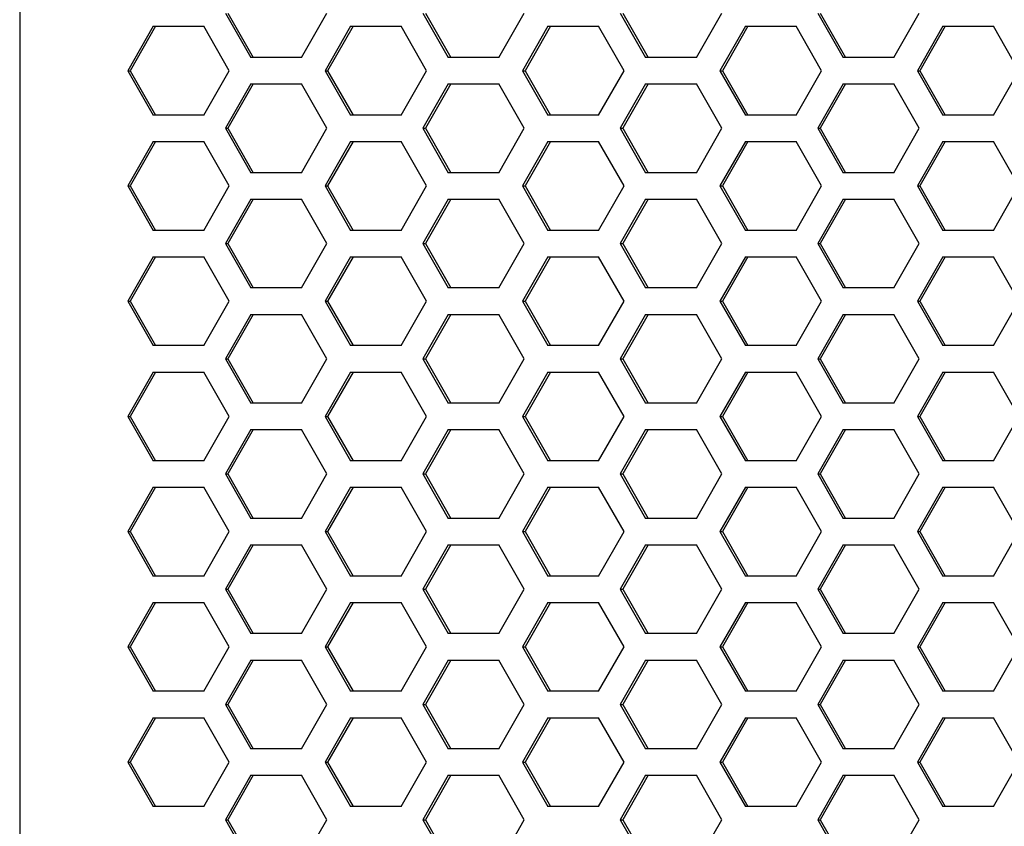
# Model space of a CAD drawing. Extents: x 13 to 6313, y 9 to 4464.
# Drawn here: x 2079 to 2168, y 2075 to 2147 of the extents above; entities that cross this region are included whole.
import ezdxf

# ---------------------------------------------------------------- set-up
doc = ezdxf.new("R2010")
doc.units = 0
doc.layers.get('0').update_dxf_attribs({"linetype": 'CONTINUOUS'})

msp = doc.modelspace()

# ---------------------------------------------------------------- linework, layer by layer
at = {"color": 7}
msp.add_line((2079.403809, 2457.515137), (2079.403809, 1950.515137), dxfattribs=at)
at = {"color": 7, "ltscale": 0.114456}
for p, q in [((2097.825195, 2147.310059), (2100.096924, 2143.335205)), ((2098.05249, 2147.310059), (2100.324219, 2143.335205)), ((2104.640137, 2143.335205), (2106.911865, 2147.310059)), ((2115.50415, 2147.310059), (2117.775879, 2143.335205)), ((2122.319092, 2143.335205), (2124.59082, 2147.310059)), ((2133.410156, 2147.310059), (2135.681885, 2143.335205)), ((2139.998047, 2143.335205), (2142.269775, 2147.310059)), ((2150.861816, 2147.310059), (2153.133545, 2143.335205)), ((2151.089111, 2147.310059), (2153.36084, 2143.335205)), ((2157.677002, 2143.335205), (2159.94873, 2147.310059)), ((2100.096924, 2140.975098), (2097.825195, 2137.000244)), ((2100.324219, 2140.975098), (2098.05249, 2137.000244)), ((2106.911865, 2137.000244), (2104.640137, 2140.975098)), ((2117.775879, 2140.975098), (2115.50415, 2137.000244)), ((2124.59082, 2137.000244), (2122.319092, 2140.975098)), ((2135.681885, 2140.975098), (2133.410156, 2137.000244)), ((2142.269775, 2137.000244), (2139.998047, 2140.975098)), ((2153.133545, 2140.975098), (2150.861816, 2137.000244)), ((2153.36084, 2140.975098), (2151.089111, 2137.000244)), ((2159.94873, 2137.000244), (2157.677002, 2140.975098)), ((2089.074707, 2131.840088), (2091.346436, 2127.865234)), ((2089.302002, 2131.840088), (2091.57373, 2127.865234)), ((2095.889893, 2127.865234), (2098.161621, 2131.840088)), ((2106.753662, 2131.840088), (2109.025391, 2127.865234)), ((2106.980957, 2131.840088), (2109.252686, 2127.865234)), ((2113.568848, 2127.865234), (2115.840576, 2131.840088)), ((2124.432617, 2131.840088), (2126.704346, 2127.865234)), ((2124.659912, 2131.840088), (2126.931641, 2127.865234)), ((2131.247803, 2127.865234), (2133.519531, 2131.840088)), ((2142.111572, 2131.840088), (2144.383301, 2127.865234)), ((2142.338867, 2131.840088), (2144.610596, 2127.865234)), ((2160.017578, 2131.840088), (2162.289307, 2127.865234)), ((2166.605469, 2127.865234), (2168.877197, 2131.840088)), ((2100.096924, 2130.665039), (2097.825195, 2126.690186)), ((2100.324219, 2130.665039), (2098.05249, 2126.690186)), ((2106.911865, 2126.690186), (2104.640137, 2130.665039)), ((2117.775879, 2130.665039), (2115.50415, 2126.690186)), ((2124.59082, 2126.690186), (2122.319092, 2130.665039)), ((2135.681885, 2130.665039), (2133.410156, 2126.690186)), ((2142.269775, 2126.690186), (2139.998047, 2130.665039)), ((2153.133545, 2130.665039), (2150.861816, 2126.690186)), ((2153.36084, 2130.665039), (2151.089111, 2126.690186)), ((2159.94873, 2126.690186), (2157.677002, 2130.665039)), ((2089.074707, 2121.530029), (2091.346436, 2117.555176)), ((2089.302002, 2121.530029), (2091.57373, 2117.555176)), ((2095.889893, 2117.555176), (2098.161621, 2121.530029)), ((2106.753662, 2121.530029), (2109.025391, 2117.555176)), ((2106.980957, 2121.530029), (2109.252686, 2117.555176)), ((2113.568848, 2117.555176), (2115.840576, 2121.530029)), ((2124.432617, 2121.530029), (2126.704346, 2117.555176)), ((2124.659912, 2121.530029), (2126.931641, 2117.555176)), ((2131.247803, 2117.555176), (2133.519531, 2121.530029)), ((2142.111572, 2121.530029), (2144.383301, 2117.555176)), ((2142.338867, 2121.530029), (2144.610596, 2117.555176)), ((2160.017578, 2121.530029), (2162.289307, 2117.555176)), ((2166.605469, 2117.555176), (2168.877197, 2121.530029)), ((2091.346436, 2115.195068), (2089.074707, 2111.220215)), ((2091.57373, 2115.195068), (2089.302002, 2111.220215)), ((2098.161621, 2111.220215), (2095.889893, 2115.195068)), ((2109.025391, 2115.195068), (2106.753662, 2111.220215)), ((2109.252686, 2115.195068), (2106.980957, 2111.220215)), ((2115.840576, 2111.220215), (2113.568848, 2115.195068)), ((2126.704346, 2115.195068), (2124.432617, 2111.220215)), ((2126.931641, 2115.195068), (2124.659912, 2111.220215)), ((2133.519531, 2111.220215), (2131.247803, 2115.195068)), ((2144.383301, 2115.195068), (2142.111572, 2111.220215)), ((2144.610596, 2115.195068), (2142.338867, 2111.220215)), ((2162.289307, 2115.195068), (2160.017578, 2111.220215)), ((2168.877197, 2111.220215), (2166.605469, 2115.195068)), ((2097.825195, 2106.070068), (2100.096924, 2102.095215)), ((2098.05249, 2106.070068), (2100.324219, 2102.095215)), ((2104.640137, 2102.095215), (2106.911865, 2106.070068)), ((2115.50415, 2106.070068), (2117.775879, 2102.095215)), ((2122.319092, 2102.095215), (2124.59082, 2106.070068)), ((2133.410156, 2106.070068), (2135.681885, 2102.095215)), ((2139.998047, 2102.095215), (2142.269775, 2106.070068)), ((2150.861816, 2106.070068), (2153.133545, 2102.095215)), ((2151.089111, 2106.070068), (2153.36084, 2102.095215)), ((2157.677002, 2102.095215), (2159.94873, 2106.070068)), ((2100.096924, 2099.735107), (2097.825195, 2095.760254)), ((2100.324219, 2099.735107), (2098.05249, 2095.760254)), ((2106.911865, 2095.760254), (2104.640137, 2099.735107)), ((2117.775879, 2099.735107), (2115.50415, 2095.760254)), ((2124.59082, 2095.760254), (2122.319092, 2099.735107)), ((2135.681885, 2099.735107), (2133.410156, 2095.760254)), ((2142.269775, 2095.760254), (2139.998047, 2099.735107)), ((2153.133545, 2099.735107), (2150.861816, 2095.760254)), ((2153.36084, 2099.735107), (2151.089111, 2095.760254)), ((2159.94873, 2095.760254), (2157.677002, 2099.735107)), ((2089.074707, 2090.600098), (2091.346436, 2086.625244)), ((2089.302002, 2090.600098), (2091.57373, 2086.625244)), ((2095.889893, 2086.625244), (2098.161621, 2090.600098)), ((2106.753662, 2090.600098), (2109.025391, 2086.625244)), ((2106.980957, 2090.600098), (2109.252686, 2086.625244)), ((2113.568848, 2086.625244), (2115.840576, 2090.600098)), ((2124.432617, 2090.600098), (2126.704346, 2086.625244)), ((2124.659912, 2090.600098), (2126.931641, 2086.625244)), ((2131.247803, 2086.625244), (2133.519531, 2090.600098)), ((2142.111572, 2090.600098), (2144.383301, 2086.625244)), ((2142.338867, 2090.600098), (2144.610596, 2086.625244)), ((2160.017578, 2090.600098), (2162.289307, 2086.625244)), ((2166.605469, 2086.625244), (2168.877197, 2090.600098)), ((2100.096924, 2089.425049), (2097.825195, 2085.450195)), ((2100.324219, 2089.425049), (2098.05249, 2085.450195)), ((2106.911865, 2085.450195), (2104.640137, 2089.425049)), ((2117.775879, 2089.425049), (2115.50415, 2085.450195)), ((2124.59082, 2085.450195), (2122.319092, 2089.425049)), ((2135.681885, 2089.425049), (2133.410156, 2085.450195)), ((2142.269775, 2085.450195), (2139.998047, 2089.425049)), ((2153.133545, 2089.425049), (2150.861816, 2085.450195)), ((2153.36084, 2089.425049), (2151.089111, 2085.450195)), ((2159.94873, 2085.450195), (2157.677002, 2089.425049)), ((2089.074707, 2080.290039), (2091.346436, 2076.315186)), ((2089.302002, 2080.290039), (2091.57373, 2076.315186)), ((2095.889893, 2076.315186), (2098.161621, 2080.290039)), ((2106.753662, 2080.290039), (2109.025391, 2076.315186)), ((2106.980957, 2080.290039), (2109.252686, 2076.315186)), ((2113.568848, 2076.315186), (2115.840576, 2080.290039)), ((2124.432617, 2080.290039), (2126.704346, 2076.315186)), ((2124.659912, 2080.290039), (2126.931641, 2076.315186)), ((2131.247803, 2076.315186), (2133.519531, 2080.290039)), ((2142.111572, 2080.290039), (2144.383301, 2076.315186)), ((2142.338867, 2080.290039), (2144.610596, 2076.315186)), ((2160.017578, 2080.290039), (2162.289307, 2076.315186)), ((2166.605469, 2076.315186), (2168.877197, 2080.290039))]:
    msp.add_line(p, q, dxfattribs=at)
at = {"color": 7, "ltscale": 0.114453}
for p, q in [((2115.731445, 2147.310059), (2118.00293, 2143.335205)), ((2133.183105, 2147.310059), (2135.45459, 2143.335205)), ((2118.00293, 2140.975098), (2115.731445, 2137.000244)), ((2135.45459, 2140.975098), (2133.183105, 2137.000244)), ((2148.926758, 2127.865234), (2151.198242, 2131.840088)), ((2159.790527, 2131.840088), (2162.062012, 2127.865234)), ((2118.00293, 2130.665039), (2115.731445, 2126.690186)), ((2135.45459, 2130.665039), (2133.183105, 2126.690186)), ((2148.926758, 2117.555176), (2151.198242, 2121.530029)), ((2159.790527, 2121.530029), (2162.062012, 2117.555176)), ((2151.198242, 2111.220215), (2148.926758, 2115.195068)), ((2162.062012, 2115.195068), (2159.790527, 2111.220215)), ((2115.731445, 2106.070068), (2118.00293, 2102.095215)), ((2133.183105, 2106.070068), (2135.45459, 2102.095215)), ((2118.00293, 2099.735107), (2115.731445, 2095.760254)), ((2135.45459, 2099.735107), (2133.183105, 2095.760254)), ((2148.926758, 2086.625244), (2151.198242, 2090.600098)), ((2159.790527, 2090.600098), (2162.062012, 2086.625244)), ((2118.00293, 2089.425049), (2115.731445, 2085.450195)), ((2135.45459, 2089.425049), (2133.183105, 2085.450195)), ((2148.926758, 2076.315186), (2151.198242, 2080.290039)), ((2159.790527, 2080.290039), (2162.062012, 2076.315186))]:
    msp.add_line(p, q, dxfattribs=at)
at = {"color": 7, "ltscale": 0.114461}
for p, q in [((2091.346436, 2146.125244), (2089.074707, 2142.150146)), ((2091.57373, 2146.125244), (2089.302002, 2142.150146)), ((2098.161621, 2142.150146), (2095.889893, 2146.125244)), ((2109.025391, 2146.125244), (2106.753662, 2142.150146)), ((2109.252686, 2146.125244), (2106.980957, 2142.150146)), ((2115.840576, 2142.150146), (2113.568848, 2146.125244)), ((2126.704346, 2146.125244), (2124.432617, 2142.150146)), ((2126.931641, 2146.125244), (2124.659912, 2142.150146)), ((2133.519531, 2142.150146), (2131.247803, 2146.125244)), ((2144.383301, 2146.125244), (2142.111572, 2142.150146)), ((2144.610596, 2146.125244), (2142.338867, 2142.150146)), ((2162.289307, 2146.125244), (2160.017578, 2142.150146)), ((2168.877197, 2142.150146), (2166.605469, 2146.125244)), ((2089.074707, 2142.150146), (2091.346436, 2138.175049)), ((2089.302002, 2142.150146), (2091.57373, 2138.175049)), ((2095.889893, 2138.175049), (2098.161621, 2142.150146)), ((2106.753662, 2142.150146), (2109.025391, 2138.175049)), ((2106.980957, 2142.150146), (2109.252686, 2138.175049)), ((2113.568848, 2138.175049), (2115.840576, 2142.150146)), ((2124.432617, 2142.150146), (2126.704346, 2138.175049)), ((2124.659912, 2142.150146), (2126.931641, 2138.175049)), ((2131.247803, 2138.175049), (2133.519531, 2142.150146)), ((2142.111572, 2142.150146), (2144.383301, 2138.175049)), ((2142.338867, 2142.150146), (2144.610596, 2138.175049)), ((2160.017578, 2142.150146), (2162.289307, 2138.175049)), ((2166.605469, 2138.175049), (2168.877197, 2142.150146)), ((2097.825195, 2137.000244), (2100.096924, 2133.025146)), ((2098.05249, 2137.000244), (2100.324219, 2133.025146)), ((2104.640137, 2133.025146), (2106.911865, 2137.000244)), ((2115.50415, 2137.000244), (2117.775879, 2133.025146)), ((2122.319092, 2133.025146), (2124.59082, 2137.000244)), ((2133.410156, 2137.000244), (2135.681885, 2133.025146)), ((2139.998047, 2133.025146), (2142.269775, 2137.000244)), ((2150.861816, 2137.000244), (2153.133545, 2133.025146)), ((2151.089111, 2137.000244), (2153.36084, 2133.025146)), ((2157.677002, 2133.025146), (2159.94873, 2137.000244)), ((2091.346436, 2135.815186), (2089.074707, 2131.840088)), ((2091.57373, 2135.815186), (2089.302002, 2131.840088)), ((2098.161621, 2131.840088), (2095.889893, 2135.815186)), ((2109.025391, 2135.815186), (2106.753662, 2131.840088)), ((2109.252686, 2135.815186), (2106.980957, 2131.840088)), ((2115.840576, 2131.840088), (2113.568848, 2135.815186)), ((2126.704346, 2135.815186), (2124.432617, 2131.840088)), ((2126.931641, 2135.815186), (2124.659912, 2131.840088)), ((2133.519531, 2131.840088), (2131.247803, 2135.815186)), ((2144.383301, 2135.815186), (2142.111572, 2131.840088)), ((2144.610596, 2135.815186), (2142.338867, 2131.840088)), ((2162.289307, 2135.815186), (2160.017578, 2131.840088)), ((2168.877197, 2131.840088), (2166.605469, 2135.815186)), ((2097.825195, 2126.690186), (2100.096924, 2122.715088)), ((2098.05249, 2126.690186), (2100.324219, 2122.715088)), ((2104.640137, 2122.715088), (2106.911865, 2126.690186)), ((2115.50415, 2126.690186), (2117.775879, 2122.715088)), ((2122.319092, 2122.715088), (2124.59082, 2126.690186)), ((2133.410156, 2126.690186), (2135.681885, 2122.715088)), ((2139.998047, 2122.715088), (2142.269775, 2126.690186)), ((2150.861816, 2126.690186), (2153.133545, 2122.715088)), ((2151.089111, 2126.690186), (2153.36084, 2122.715088)), ((2157.677002, 2122.715088), (2159.94873, 2126.690186)), ((2091.346436, 2125.505127), (2089.074707, 2121.530029)), ((2091.57373, 2125.505127), (2089.302002, 2121.530029)), ((2098.161621, 2121.530029), (2095.889893, 2125.505127)), ((2109.025391, 2125.505127), (2106.753662, 2121.530029)), ((2109.252686, 2125.505127), (2106.980957, 2121.530029)), ((2115.840576, 2121.530029), (2113.568848, 2125.505127)), ((2126.704346, 2125.505127), (2124.432617, 2121.530029)), ((2126.931641, 2125.505127), (2124.659912, 2121.530029)), ((2133.519531, 2121.530029), (2131.247803, 2125.505127)), ((2144.383301, 2125.505127), (2142.111572, 2121.530029)), ((2144.610596, 2125.505127), (2142.338867, 2121.530029)), ((2162.289307, 2125.505127), (2160.017578, 2121.530029)), ((2168.877197, 2121.530029), (2166.605469, 2125.505127)), ((2100.096924, 2120.355225), (2097.825195, 2116.380127)), ((2100.324219, 2120.355225), (2098.05249, 2116.380127)), ((2106.911865, 2116.380127), (2104.640137, 2120.355225)), ((2117.775879, 2120.355225), (2115.50415, 2116.380127)), ((2124.59082, 2116.380127), (2122.319092, 2120.355225)), ((2135.681885, 2120.355225), (2133.410156, 2116.380127)), ((2142.269775, 2116.380127), (2139.998047, 2120.355225)), ((2153.133545, 2120.355225), (2150.861816, 2116.380127)), ((2153.36084, 2120.355225), (2151.089111, 2116.380127)), ((2159.94873, 2116.380127), (2157.677002, 2120.355225)), ((2097.825195, 2116.380127), (2100.096924, 2112.405029)), ((2098.05249, 2116.380127), (2100.324219, 2112.405029)), ((2104.640137, 2112.405029), (2106.911865, 2116.380127)), ((2115.50415, 2116.380127), (2117.775879, 2112.405029)), ((2122.319092, 2112.405029), (2124.59082, 2116.380127)), ((2133.410156, 2116.380127), (2135.681885, 2112.405029)), ((2139.998047, 2112.405029), (2142.269775, 2116.380127)), ((2150.861816, 2116.380127), (2153.133545, 2112.405029)), ((2151.089111, 2116.380127), (2153.36084, 2112.405029)), ((2157.677002, 2112.405029), (2159.94873, 2116.380127)), ((2089.074707, 2111.220215), (2091.346436, 2107.245117)), ((2089.302002, 2111.220215), (2091.57373, 2107.245117)), ((2095.889893, 2107.245117), (2098.161621, 2111.220215)), ((2106.753662, 2111.220215), (2109.025391, 2107.245117)), ((2106.980957, 2111.220215), (2109.252686, 2107.245117)), ((2113.568848, 2107.245117), (2115.840576, 2111.220215)), ((2124.432617, 2111.220215), (2126.704346, 2107.245117)), ((2124.659912, 2111.220215), (2126.931641, 2107.245117)), ((2131.247803, 2107.245117), (2133.519531, 2111.220215)), ((2142.111572, 2111.220215), (2144.383301, 2107.245117)), ((2142.338867, 2111.220215), (2144.610596, 2107.245117)), ((2160.017578, 2111.220215), (2162.289307, 2107.245117)), ((2166.605469, 2107.245117), (2168.877197, 2111.220215)), ((2100.096924, 2110.045166), (2097.825195, 2106.070068)), ((2100.324219, 2110.045166), (2098.05249, 2106.070068)), ((2106.911865, 2106.070068), (2104.640137, 2110.045166)), ((2117.775879, 2110.045166), (2115.50415, 2106.070068)), ((2124.59082, 2106.070068), (2122.319092, 2110.045166)), ((2135.681885, 2110.045166), (2133.410156, 2106.070068)), ((2142.269775, 2106.070068), (2139.998047, 2110.045166)), ((2153.133545, 2110.045166), (2150.861816, 2106.070068)), ((2153.36084, 2110.045166), (2151.089111, 2106.070068)), ((2159.94873, 2106.070068), (2157.677002, 2110.045166)), ((2091.346436, 2104.885254), (2089.074707, 2100.910156)), ((2091.57373, 2104.885254), (2089.302002, 2100.910156)), ((2098.161621, 2100.910156), (2095.889893, 2104.885254)), ((2109.025391, 2104.885254), (2106.753662, 2100.910156)), ((2109.252686, 2104.885254), (2106.980957, 2100.910156)), ((2115.840576, 2100.910156), (2113.568848, 2104.885254)), ((2126.704346, 2104.885254), (2124.432617, 2100.910156)), ((2126.931641, 2104.885254), (2124.659912, 2100.910156)), ((2133.519531, 2100.910156), (2131.247803, 2104.885254)), ((2144.383301, 2104.885254), (2142.111572, 2100.910156)), ((2144.610596, 2104.885254), (2142.338867, 2100.910156)), ((2162.289307, 2104.885254), (2160.017578, 2100.910156)), ((2168.877197, 2100.910156), (2166.605469, 2104.885254)), ((2089.074707, 2100.910156), (2091.346436, 2096.935059)), ((2089.302002, 2100.910156), (2091.57373, 2096.935059)), ((2095.889893, 2096.935059), (2098.161621, 2100.910156)), ((2106.753662, 2100.910156), (2109.025391, 2096.935059)), ((2106.980957, 2100.910156), (2109.252686, 2096.935059)), ((2113.568848, 2096.935059), (2115.840576, 2100.910156)), ((2124.432617, 2100.910156), (2126.704346, 2096.935059)), ((2124.659912, 2100.910156), (2126.931641, 2096.935059)), ((2131.247803, 2096.935059), (2133.519531, 2100.910156)), ((2142.111572, 2100.910156), (2144.383301, 2096.935059)), ((2142.338867, 2100.910156), (2144.610596, 2096.935059)), ((2160.017578, 2100.910156), (2162.289307, 2096.935059)), ((2166.605469, 2096.935059), (2168.877197, 2100.910156)), ((2097.825195, 2095.760254), (2100.096924, 2091.785156)), ((2098.05249, 2095.760254), (2100.324219, 2091.785156)), ((2104.640137, 2091.785156), (2106.911865, 2095.760254)), ((2115.50415, 2095.760254), (2117.775879, 2091.785156)), ((2122.319092, 2091.785156), (2124.59082, 2095.760254)), ((2133.410156, 2095.760254), (2135.681885, 2091.785156)), ((2139.998047, 2091.785156), (2142.269775, 2095.760254)), ((2150.861816, 2095.760254), (2153.133545, 2091.785156)), ((2151.089111, 2095.760254), (2153.36084, 2091.785156)), ((2157.677002, 2091.785156), (2159.94873, 2095.760254)), ((2091.346436, 2094.575195), (2089.074707, 2090.600098)), ((2091.57373, 2094.575195), (2089.302002, 2090.600098)), ((2098.161621, 2090.600098), (2095.889893, 2094.575195)), ((2109.025391, 2094.575195), (2106.753662, 2090.600098)), ((2109.252686, 2094.575195), (2106.980957, 2090.600098)), ((2115.840576, 2090.600098), (2113.568848, 2094.575195)), ((2126.704346, 2094.575195), (2124.432617, 2090.600098)), ((2126.931641, 2094.575195), (2124.659912, 2090.600098)), ((2133.519531, 2090.600098), (2131.247803, 2094.575195)), ((2144.383301, 2094.575195), (2142.111572, 2090.600098)), ((2144.610596, 2094.575195), (2142.338867, 2090.600098)), ((2162.289307, 2094.575195), (2160.017578, 2090.600098)), ((2168.877197, 2090.600098), (2166.605469, 2094.575195)), ((2097.825195, 2085.450195), (2100.096924, 2081.475098)), ((2098.05249, 2085.450195), (2100.324219, 2081.475098)), ((2104.640137, 2081.475098), (2106.911865, 2085.450195)), ((2115.50415, 2085.450195), (2117.775879, 2081.475098)), ((2122.319092, 2081.475098), (2124.59082, 2085.450195)), ((2133.410156, 2085.450195), (2135.681885, 2081.475098)), ((2139.998047, 2081.475098), (2142.269775, 2085.450195)), ((2150.861816, 2085.450195), (2153.133545, 2081.475098)), ((2151.089111, 2085.450195), (2153.36084, 2081.475098)), ((2157.677002, 2081.475098), (2159.94873, 2085.450195)), ((2091.346436, 2084.265137), (2089.074707, 2080.290039)), ((2091.57373, 2084.265137), (2089.302002, 2080.290039)), ((2098.161621, 2080.290039), (2095.889893, 2084.265137)), ((2109.025391, 2084.265137), (2106.753662, 2080.290039)), ((2109.252686, 2084.265137), (2106.980957, 2080.290039)), ((2115.840576, 2080.290039), (2113.568848, 2084.265137)), ((2126.704346, 2084.265137), (2124.432617, 2080.290039)), ((2126.931641, 2084.265137), (2124.659912, 2080.290039)), ((2133.519531, 2080.290039), (2131.247803, 2084.265137)), ((2144.383301, 2084.265137), (2142.111572, 2080.290039)), ((2144.610596, 2084.265137), (2142.338867, 2080.290039)), ((2162.289307, 2084.265137), (2160.017578, 2080.290039)), ((2168.877197, 2080.290039), (2166.605469, 2084.265137)), ((2100.096924, 2079.115234), (2097.825195, 2075.140137)), ((2100.324219, 2079.115234), (2098.05249, 2075.140137)), ((2106.911865, 2075.140137), (2104.640137, 2079.115234)), ((2117.775879, 2079.115234), (2115.50415, 2075.140137)), ((2124.59082, 2075.140137), (2122.319092, 2079.115234)), ((2135.681885, 2079.115234), (2133.410156, 2075.140137)), ((2142.269775, 2075.140137), (2139.998047, 2079.115234)), ((2153.133545, 2079.115234), (2150.861816, 2075.140137)), ((2153.36084, 2079.115234), (2151.089111, 2075.140137)), ((2159.94873, 2075.140137), (2157.677002, 2079.115234)), ((2097.825195, 2075.140137), (2100.096924, 2071.165039)), ((2098.05249, 2075.140137), (2100.324219, 2071.165039)), ((2104.640137, 2071.165039), (2106.911865, 2075.140137)), ((2115.50415, 2075.140137), (2117.775879, 2071.165039)), ((2122.319092, 2071.165039), (2124.59082, 2075.140137)), ((2133.410156, 2075.140137), (2135.681885, 2071.165039)), ((2139.998047, 2071.165039), (2142.269775, 2075.140137)), ((2150.861816, 2075.140137), (2153.133545, 2071.165039)), ((2151.089111, 2075.140137), (2153.36084, 2071.165039)), ((2157.677002, 2071.165039), (2159.94873, 2075.140137))]:
    msp.add_line(p, q, dxfattribs=at)
at = {"color": 7, "ltscale": 0.113586}
for p, q in [((2091.346436, 2146.125244), (2095.889893, 2146.125244)), ((2109.025391, 2146.125244), (2113.568848, 2146.125244)), ((2126.704346, 2146.125244), (2131.247803, 2146.125244)), ((2144.383301, 2146.125244), (2148.926758, 2146.125244)), ((2162.062012, 2146.125244), (2166.605469, 2146.125244)), ((2139.998047, 2143.335205), (2135.45459, 2143.335205)), ((2157.677002, 2143.335205), (2153.133545, 2143.335205)), ((2135.45459, 2140.975098), (2139.998047, 2140.975098)), ((2153.133545, 2140.975098), (2157.677002, 2140.975098)), ((2095.889893, 2138.175049), (2091.346436, 2138.175049)), ((2113.568848, 2138.175049), (2109.025391, 2138.175049)), ((2131.247803, 2138.175049), (2126.704346, 2138.175049)), ((2148.926758, 2138.175049), (2144.383301, 2138.175049)), ((2166.605469, 2138.175049), (2162.062012, 2138.175049)), ((2091.346436, 2135.815186), (2095.889893, 2135.815186)), ((2109.025391, 2135.815186), (2113.568848, 2135.815186)), ((2126.704346, 2135.815186), (2131.247803, 2135.815186)), ((2144.383301, 2135.815186), (2148.926758, 2135.815186)), ((2162.062012, 2135.815186), (2166.605469, 2135.815186)), ((2139.998047, 2133.025146), (2135.45459, 2133.025146)), ((2157.677002, 2133.025146), (2153.133545, 2133.025146)), ((2135.45459, 2130.665039), (2139.998047, 2130.665039)), ((2153.133545, 2130.665039), (2157.677002, 2130.665039)), ((2095.889893, 2127.865234), (2091.346436, 2127.865234)), ((2113.568848, 2127.865234), (2109.025391, 2127.865234)), ((2131.247803, 2127.865234), (2126.704346, 2127.865234)), ((2148.926758, 2127.865234), (2144.383301, 2127.865234)), ((2166.605469, 2127.865234), (2162.062012, 2127.865234)), ((2091.346436, 2125.505127), (2095.889893, 2125.505127)), ((2109.025391, 2125.505127), (2113.568848, 2125.505127)), ((2126.704346, 2125.505127), (2131.247803, 2125.505127)), ((2144.383301, 2125.505127), (2148.926758, 2125.505127)), ((2162.062012, 2125.505127), (2166.605469, 2125.505127)), ((2139.998047, 2122.715088), (2135.45459, 2122.715088)), ((2157.677002, 2122.715088), (2153.133545, 2122.715088)), ((2135.45459, 2120.355225), (2139.998047, 2120.355225)), ((2153.133545, 2120.355225), (2157.677002, 2120.355225)), ((2095.889893, 2117.555176), (2091.346436, 2117.555176)), ((2113.568848, 2117.555176), (2109.025391, 2117.555176)), ((2131.247803, 2117.555176), (2126.704346, 2117.555176)), ((2148.926758, 2117.555176), (2144.383301, 2117.555176)), ((2166.605469, 2117.555176), (2162.062012, 2117.555176)), ((2091.346436, 2115.195068), (2095.889893, 2115.195068)), ((2109.025391, 2115.195068), (2113.568848, 2115.195068)), ((2126.704346, 2115.195068), (2131.247803, 2115.195068)), ((2144.383301, 2115.195068), (2148.926758, 2115.195068)), ((2162.062012, 2115.195068), (2166.605469, 2115.195068)), ((2139.998047, 2112.405029), (2135.45459, 2112.405029)), ((2157.677002, 2112.405029), (2153.133545, 2112.405029)), ((2135.45459, 2110.045166), (2139.998047, 2110.045166)), ((2153.133545, 2110.045166), (2157.677002, 2110.045166)), ((2095.889893, 2107.245117), (2091.346436, 2107.245117)), ((2113.568848, 2107.245117), (2109.025391, 2107.245117)), ((2131.247803, 2107.245117), (2126.704346, 2107.245117)), ((2148.926758, 2107.245117), (2144.383301, 2107.245117)), ((2166.605469, 2107.245117), (2162.062012, 2107.245117)), ((2091.346436, 2104.885254), (2095.889893, 2104.885254)), ((2109.025391, 2104.885254), (2113.568848, 2104.885254)), ((2126.704346, 2104.885254), (2131.247803, 2104.885254)), ((2144.383301, 2104.885254), (2148.926758, 2104.885254)), ((2162.062012, 2104.885254), (2166.605469, 2104.885254)), ((2139.998047, 2102.095215), (2135.45459, 2102.095215)), ((2157.677002, 2102.095215), (2153.133545, 2102.095215)), ((2135.45459, 2099.735107), (2139.998047, 2099.735107)), ((2153.133545, 2099.735107), (2157.677002, 2099.735107)), ((2095.889893, 2096.935059), (2091.346436, 2096.935059)), ((2113.568848, 2096.935059), (2109.025391, 2096.935059)), ((2131.247803, 2096.935059), (2126.704346, 2096.935059)), ((2148.926758, 2096.935059), (2144.383301, 2096.935059)), ((2166.605469, 2096.935059), (2162.062012, 2096.935059)), ((2091.346436, 2094.575195), (2095.889893, 2094.575195)), ((2109.025391, 2094.575195), (2113.568848, 2094.575195)), ((2126.704346, 2094.575195), (2131.247803, 2094.575195)), ((2144.383301, 2094.575195), (2148.926758, 2094.575195)), ((2162.062012, 2094.575195), (2166.605469, 2094.575195)), ((2139.998047, 2091.785156), (2135.45459, 2091.785156)), ((2157.677002, 2091.785156), (2153.133545, 2091.785156)), ((2135.45459, 2089.425049), (2139.998047, 2089.425049)), ((2153.133545, 2089.425049), (2157.677002, 2089.425049)), ((2095.889893, 2086.625244), (2091.346436, 2086.625244)), ((2113.568848, 2086.625244), (2109.025391, 2086.625244)), ((2131.247803, 2086.625244), (2126.704346, 2086.625244)), ((2148.926758, 2086.625244), (2144.383301, 2086.625244)), ((2166.605469, 2086.625244), (2162.062012, 2086.625244)), ((2091.346436, 2084.265137), (2095.889893, 2084.265137)), ((2109.025391, 2084.265137), (2113.568848, 2084.265137)), ((2126.704346, 2084.265137), (2131.247803, 2084.265137)), ((2144.383301, 2084.265137), (2148.926758, 2084.265137)), ((2162.062012, 2084.265137), (2166.605469, 2084.265137)), ((2139.998047, 2081.475098), (2135.45459, 2081.475098)), ((2157.677002, 2081.475098), (2153.133545, 2081.475098)), ((2135.45459, 2079.115234), (2139.998047, 2079.115234)), ((2153.133545, 2079.115234), (2157.677002, 2079.115234)), ((2095.889893, 2076.315186), (2091.346436, 2076.315186)), ((2113.568848, 2076.315186), (2109.025391, 2076.315186)), ((2131.247803, 2076.315186), (2126.704346, 2076.315186)), ((2148.926758, 2076.315186), (2144.383301, 2076.315186)), ((2166.605469, 2076.315186), (2162.062012, 2076.315186))]:
    msp.add_line(p, q, dxfattribs=at)
at = {"color": 7, "ltscale": 0.114458}
for p, q in [((2151.198242, 2142.150146), (2148.926758, 2146.125244)), ((2162.062012, 2146.125244), (2159.790527, 2142.150146)), ((2148.926758, 2138.175049), (2151.198242, 2142.150146)), ((2159.790527, 2142.150146), (2162.062012, 2138.175049)), ((2115.731445, 2137.000244), (2118.00293, 2133.025146)), ((2133.183105, 2137.000244), (2135.45459, 2133.025146)), ((2151.198242, 2131.840088), (2148.926758, 2135.815186)), ((2162.062012, 2135.815186), (2159.790527, 2131.840088)), ((2115.731445, 2126.690186), (2118.00293, 2122.715088)), ((2133.183105, 2126.690186), (2135.45459, 2122.715088)), ((2151.198242, 2121.530029), (2148.926758, 2125.505127)), ((2162.062012, 2125.505127), (2159.790527, 2121.530029)), ((2118.00293, 2120.355225), (2115.731445, 2116.380127)), ((2135.45459, 2120.355225), (2133.183105, 2116.380127)), ((2115.731445, 2116.380127), (2118.00293, 2112.405029)), ((2133.183105, 2116.380127), (2135.45459, 2112.405029)), ((2148.926758, 2107.245117), (2151.198242, 2111.220215)), ((2159.790527, 2111.220215), (2162.062012, 2107.245117)), ((2118.00293, 2110.045166), (2115.731445, 2106.070068)), ((2135.45459, 2110.045166), (2133.183105, 2106.070068)), ((2151.198242, 2100.910156), (2148.926758, 2104.885254)), ((2162.062012, 2104.885254), (2159.790527, 2100.910156)), ((2148.926758, 2096.935059), (2151.198242, 2100.910156)), ((2159.790527, 2100.910156), (2162.062012, 2096.935059)), ((2115.731445, 2095.760254), (2118.00293, 2091.785156)), ((2133.183105, 2095.760254), (2135.45459, 2091.785156)), ((2151.198242, 2090.600098), (2148.926758, 2094.575195)), ((2162.062012, 2094.575195), (2159.790527, 2090.600098)), ((2115.731445, 2085.450195), (2118.00293, 2081.475098)), ((2133.183105, 2085.450195), (2135.45459, 2081.475098)), ((2151.198242, 2080.290039), (2148.926758, 2084.265137)), ((2162.062012, 2084.265137), (2159.790527, 2080.290039)), ((2118.00293, 2079.115234), (2115.731445, 2075.140137)), ((2135.45459, 2079.115234), (2133.183105, 2075.140137)), ((2115.731445, 2075.140137), (2118.00293, 2071.165039)), ((2133.183105, 2075.140137), (2135.45459, 2071.165039))]:
    msp.add_line(p, q, dxfattribs=at)
at = {"color": 7, "ltscale": 0.11358}
for p, q in [((2104.640137, 2143.335205), (2100.096924, 2143.335205)), ((2122.319092, 2143.335205), (2117.775879, 2143.335205)), ((2100.096924, 2140.975098), (2104.640137, 2140.975098)), ((2117.775879, 2140.975098), (2122.319092, 2140.975098)), ((2104.640137, 2133.025146), (2100.096924, 2133.025146)), ((2122.319092, 2133.025146), (2117.775879, 2133.025146)), ((2100.096924, 2130.665039), (2104.640137, 2130.665039)), ((2117.775879, 2130.665039), (2122.319092, 2130.665039)), ((2104.640137, 2122.715088), (2100.096924, 2122.715088)), ((2122.319092, 2122.715088), (2117.775879, 2122.715088)), ((2100.096924, 2120.355225), (2104.640137, 2120.355225)), ((2117.775879, 2120.355225), (2122.319092, 2120.355225)), ((2104.640137, 2112.405029), (2100.096924, 2112.405029)), ((2122.319092, 2112.405029), (2117.775879, 2112.405029)), ((2100.096924, 2110.045166), (2104.640137, 2110.045166)), ((2117.775879, 2110.045166), (2122.319092, 2110.045166)), ((2104.640137, 2102.095215), (2100.096924, 2102.095215)), ((2122.319092, 2102.095215), (2117.775879, 2102.095215)), ((2100.096924, 2099.735107), (2104.640137, 2099.735107)), ((2117.775879, 2099.735107), (2122.319092, 2099.735107)), ((2104.640137, 2091.785156), (2100.096924, 2091.785156)), ((2122.319092, 2091.785156), (2117.775879, 2091.785156)), ((2100.096924, 2089.425049), (2104.640137, 2089.425049)), ((2117.775879, 2089.425049), (2122.319092, 2089.425049)), ((2104.640137, 2081.475098), (2100.096924, 2081.475098)), ((2122.319092, 2081.475098), (2117.775879, 2081.475098)), ((2100.096924, 2079.115234), (2104.640137, 2079.115234)), ((2117.775879, 2079.115234), (2122.319092, 2079.115234))]:
    msp.add_line(p, q, dxfattribs=at)
at = {"color": 7, "ltscale": 0.005682}
for p, q in [((2089.074707, 2142.150146), (2089.302002, 2142.150146)), ((2106.753662, 2142.150146), (2106.980957, 2142.150146)), ((2124.432617, 2142.150146), (2124.659912, 2142.150146)), ((2142.111572, 2142.150146), (2142.338867, 2142.150146)), ((2097.825195, 2137.000244), (2098.05249, 2137.000244)), ((2115.50415, 2137.000244), (2115.731445, 2137.000244)), ((2150.861816, 2137.000244), (2151.089111, 2137.000244)), ((2089.074707, 2131.840088), (2089.302002, 2131.840088)), ((2106.753662, 2131.840088), (2106.980957, 2131.840088)), ((2124.432617, 2131.840088), (2124.659912, 2131.840088)), ((2142.111572, 2131.840088), (2142.338867, 2131.840088)), ((2097.825195, 2126.690186), (2098.05249, 2126.690186)), ((2115.50415, 2126.690186), (2115.731445, 2126.690186)), ((2150.861816, 2126.690186), (2151.089111, 2126.690186)), ((2089.074707, 2121.530029), (2089.302002, 2121.530029)), ((2106.753662, 2121.530029), (2106.980957, 2121.530029)), ((2124.432617, 2121.530029), (2124.659912, 2121.530029)), ((2142.111572, 2121.530029), (2142.338867, 2121.530029)), ((2097.825195, 2116.380127), (2098.05249, 2116.380127)), ((2115.50415, 2116.380127), (2115.731445, 2116.380127)), ((2150.861816, 2116.380127), (2151.089111, 2116.380127)), ((2089.074707, 2111.220215), (2089.302002, 2111.220215)), ((2106.753662, 2111.220215), (2106.980957, 2111.220215)), ((2124.432617, 2111.220215), (2124.659912, 2111.220215)), ((2142.111572, 2111.220215), (2142.338867, 2111.220215)), ((2097.825195, 2106.070068), (2098.05249, 2106.070068)), ((2115.50415, 2106.070068), (2115.731445, 2106.070068)), ((2150.861816, 2106.070068), (2151.089111, 2106.070068)), ((2089.074707, 2100.910156), (2089.302002, 2100.910156)), ((2106.753662, 2100.910156), (2106.980957, 2100.910156)), ((2124.432617, 2100.910156), (2124.659912, 2100.910156)), ((2142.111572, 2100.910156), (2142.338867, 2100.910156)), ((2097.825195, 2095.760254), (2098.05249, 2095.760254)), ((2115.50415, 2095.760254), (2115.731445, 2095.760254)), ((2150.861816, 2095.760254), (2151.089111, 2095.760254)), ((2089.074707, 2090.600098), (2089.302002, 2090.600098)), ((2106.753662, 2090.600098), (2106.980957, 2090.600098)), ((2124.432617, 2090.600098), (2124.659912, 2090.600098)), ((2142.111572, 2090.600098), (2142.338867, 2090.600098)), ((2097.825195, 2085.450195), (2098.05249, 2085.450195)), ((2115.50415, 2085.450195), (2115.731445, 2085.450195)), ((2150.861816, 2085.450195), (2151.089111, 2085.450195)), ((2089.074707, 2080.290039), (2089.302002, 2080.290039)), ((2106.753662, 2080.290039), (2106.980957, 2080.290039)), ((2124.432617, 2080.290039), (2124.659912, 2080.290039)), ((2142.111572, 2080.290039), (2142.338867, 2080.290039)), ((2097.825195, 2075.140137), (2098.05249, 2075.140137)), ((2115.50415, 2075.140137), (2115.731445, 2075.140137)), ((2150.861816, 2075.140137), (2151.089111, 2075.140137))]:
    msp.add_line(p, q, dxfattribs=at)
at = {"color": 7, "ltscale": 0.005676}
for p, q in [((2159.790527, 2142.150146), (2160.017578, 2142.150146)), ((2133.183105, 2137.000244), (2133.410156, 2137.000244)), ((2159.790527, 2131.840088), (2160.017578, 2131.840088)), ((2133.183105, 2126.690186), (2133.410156, 2126.690186)), ((2159.790527, 2121.530029), (2160.017578, 2121.530029)), ((2133.183105, 2116.380127), (2133.410156, 2116.380127)), ((2159.790527, 2111.220215), (2160.017578, 2111.220215)), ((2133.183105, 2106.070068), (2133.410156, 2106.070068)), ((2159.790527, 2100.910156), (2160.017578, 2100.910156)), ((2133.183105, 2095.760254), (2133.410156, 2095.760254)), ((2159.790527, 2090.600098), (2160.017578, 2090.600098)), ((2133.183105, 2085.450195), (2133.410156, 2085.450195)), ((2159.790527, 2080.290039), (2160.017578, 2080.290039)), ((2133.183105, 2075.140137), (2133.410156, 2075.140137))]:
    msp.add_line(p, q, dxfattribs=at)

doc.saveas('drawing.dxf')
